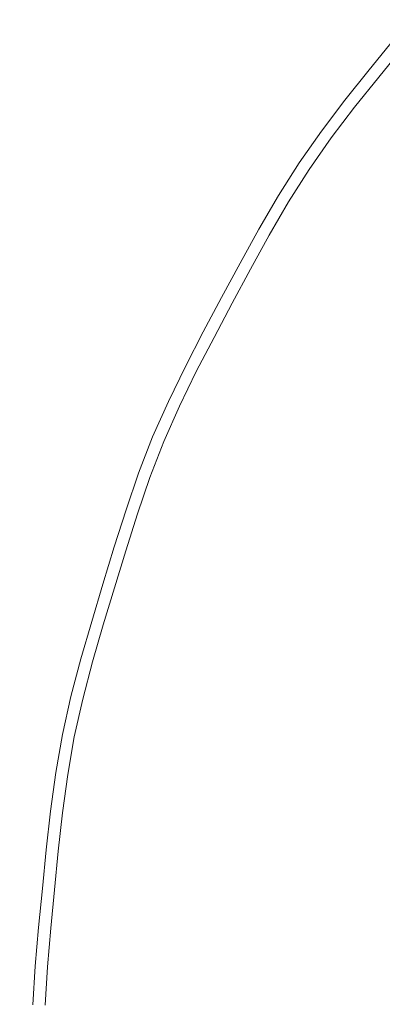
# Model space of a CAD drawing. Extents: x -243 to 243, y -496 to 0.
# Drawn here: x -31 to -24, y -255 to -236 of the extents above; entities that cross this region are included whole.
import ezdxf

# ---------------------------------------------------------------- set-up
doc = ezdxf.new("R2010")
doc.units = 0
doc.header["$MEASUREMENT"] = 0
doc.layers.add('CERAMIKA', color=254, linetype='Continuous')
doc.layers.add('CHROM', color=251, linetype='Continuous')

msp = doc.modelspace()

# ---------------------------------------------------------------- linework, layer by layer
at = {"layer": 'CERAMIKA', "lineweight": 0, "invisible_edges": 15}
for points in [[(0, -242.059, 0), (-46.855, -221.337), (-45.572, -194.572), (-19.282, -194.049)], [(0, -242.059, 0), (-46.834, -261.755), (-64.792, -241.023), (-46.855, -221.337)], [(-18.578, -241.032, 7.549), (-18.21, -230.837, 7.549), (-29.756, -227.42, 7.549), (-31.159, -235.739, 7.549)], [(-18.578, -241.032, 7.549), (-31.159, -235.739, 7.549), (-36.208, -242.603, 7.549), (-25.731, -248.503, 7.549)], [(0, -248.732, 7.549), (-18.578, -241.032, 7.549), (-25.731, -248.503, 7.549), (-18.565, -256.187, 7.549)], [(0, -242.059, 0), (-19.261, -291.083), (-45.531, -289.595), (-46.834, -261.755)], [(-25.731, -248.503, 7.549), (-36.208, -242.603, 7.549), (-43.602, -248.309, 7.549), (-36.195, -254.191, 7.549)], [(-18.565, -256.187, 7.549), (-25.731, -248.503, 7.549), (-36.195, -254.191, 7.549), (-31.135, -261.237, 7.549)]]:
    msp.add_3dface(points, dxfattribs=at)
at = {"layer": 'CHROM', "lineweight": 0}
for points, invisible_edges in [([(-23.723, -236.656, 11.573), (-23.837, -236.563, 10.963), (-24.318, -237.15, 10.963), (-24.203, -237.24, 11.573)], 7), ([(-23.543, -236.804, 10.389), (-24.019, -237.384, 10.389), (-24.318, -237.15, 10.963), (-23.837, -236.563, 10.963)], 15), ([(-23.723, -236.656, 11.573), (-24.203, -237.24, 11.573), (-23.496, -237.791, 12.202), (-23.031, -237.224, 12.202)], 15), ([(-23.543, -236.804, 10.389), (-23.014, -237.238, 9.867), (-23.479, -237.804, 9.867), (-24.019, -237.384, 10.389)], 7), ([(-24.675, -237.829, 11.573), (-24.203, -237.24, 11.573), (-24.318, -237.15, 10.963), (-24.792, -237.742, 10.963)], 14), ([(-24.487, -237.968, 10.389), (-24.792, -237.742, 10.963), (-24.318, -237.15, 10.963), (-24.019, -237.384, 10.389)], 15), ([(-24.675, -237.829, 11.573), (-23.954, -238.363, 12.202), (-23.496, -237.791, 12.202), (-24.203, -237.24, 11.573)], 15), ([(-24.487, -237.968, 10.389), (-24.019, -237.384, 10.389), (-23.479, -237.804, 9.867), (-23.937, -238.376, 9.867)], 14), ([(-24.487, -237.968, 10.389), (-24.939, -238.563, 10.389), (-25.251, -238.344, 10.963), (-24.792, -237.742, 10.963)], 14), ([(-24.675, -237.829, 11.573), (-24.792, -237.742, 10.963), (-25.251, -238.344, 10.963), (-25.131, -238.429, 11.573)], 15), ([(-24.675, -237.829, 11.573), (-25.131, -238.429, 11.573), (-24.397, -238.945, 12.202), (-23.954, -238.363, 12.202)], 14), ([(-22.9, -239.145, 12.797), (-22.462, -238.598, 12.797), (-23.496, -237.791, 12.202), (-23.954, -238.363, 12.202)], 15), ([(-24.487, -237.968, 10.389), (-23.937, -238.376, 9.867), (-24.38, -238.958, 9.867), (-24.939, -238.563, 10.389)], 15), ([(-25.369, -239.174, 10.389), (-25.686, -238.962, 10.963), (-25.251, -238.344, 10.963), (-24.939, -238.563, 10.389)], 7), ([(-25.564, -239.044, 11.573), (-25.131, -238.429, 11.573), (-25.251, -238.344, 10.963), (-25.686, -238.962, 10.963)], 14), ([(-25.564, -239.044, 11.573), (-24.818, -239.542, 12.202), (-24.397, -238.945, 12.202), (-25.131, -238.429, 11.573)], 15), ([(-22.9, -239.145, 12.797), (-23.954, -238.363, 12.202), (-24.397, -238.945, 12.202), (-23.324, -239.701, 12.797)], 15), ([(-23.323, -238.832, 9.412), (-23.754, -239.398, 9.412), (-24.38, -238.958, 9.867), (-23.937, -238.376, 9.867)], 15), ([(-25.369, -239.174, 10.389), (-24.939, -238.563, 10.389), (-24.38, -238.958, 9.867), (-24.8, -239.554, 9.867)], 15), ([(-25.564, -239.044, 11.573), (-25.686, -238.962, 10.963), (-26.09, -239.601, 10.963), (-25.966, -239.679, 11.573)], 7), ([(-25.369, -239.174, 10.389), (-25.769, -239.804, 10.389), (-26.09, -239.601, 10.963), (-25.686, -238.962, 10.963)], 14), ([(-23.726, -240.272, 12.797), (-23.324, -239.701, 12.797), (-24.397, -238.945, 12.202), (-24.818, -239.542, 12.202)], 15), ([(-24.163, -239.979, 9.412), (-24.8, -239.554, 9.867), (-24.38, -238.958, 9.867), (-23.754, -239.398, 9.412)], 15), ([(-25.564, -239.044, 11.573), (-25.966, -239.679, 11.573), (-25.208, -240.159, 12.202), (-24.818, -239.542, 12.202)], 15), ([(-25.369, -239.174, 10.389), (-24.8, -239.554, 9.867), (-25.19, -240.171, 9.867), (-25.769, -239.804, 10.389)], 15), ([(-24.163, -239.979, 9.412), (-23.754, -239.398, 9.412), (-23.244, -239.757, 9.043), (-23.645, -240.326, 9.043)], 15), ([(-23.726, -240.272, 12.797), (-24.818, -239.542, 12.202), (-25.208, -240.159, 12.202), (-24.099, -240.862, 12.797)], 15), ([(-24.163, -239.979, 9.412), (-24.544, -240.58, 9.412), (-25.19, -240.171, 9.867), (-24.8, -239.554, 9.867)], 15), ([(-26.346, -240.33, 11.573), (-25.966, -239.679, 11.573), (-26.09, -239.601, 10.963), (-26.471, -240.255, 10.963)], 15), ([(-26.145, -240.45, 10.389), (-26.471, -240.255, 10.963), (-26.09, -239.601, 10.963), (-25.769, -239.804, 10.389)], 15), ([(-26.346, -240.33, 11.573), (-25.577, -240.791, 12.202), (-25.208, -240.159, 12.202), (-25.966, -239.679, 11.573)], 7), ([(-26.145, -240.45, 10.389), (-25.769, -239.804, 10.389), (-25.19, -240.171, 9.867), (-25.558, -240.802, 9.867)], 14), ([(-24.451, -241.466, 12.797), (-24.099, -240.862, 12.797), (-25.208, -240.159, 12.202), (-25.577, -240.791, 12.202)], 15), ([(-24.163, -239.979, 9.412), (-23.645, -240.326, 9.043), (-24.017, -240.914, 9.043), (-24.544, -240.58, 9.412)], 15), ([(-26.145, -240.45, 10.389), (-26.506, -241.107, 10.389), (-26.837, -240.919, 10.963), (-26.471, -240.255, 10.963)], 14), ([(-26.346, -240.33, 11.573), (-26.471, -240.255, 10.963), (-26.837, -240.919, 10.963), (-26.71, -240.992, 11.573)], 15), ([(-26.346, -240.33, 11.573), (-26.71, -240.992, 11.573), (-25.93, -241.433, 12.202), (-25.577, -240.791, 12.202)], 14), ([(-24.902, -241.196, 9.412), (-25.558, -240.802, 9.867), (-25.19, -240.171, 9.867), (-24.544, -240.58, 9.412)], 15), ([(-23.726, -240.272, 12.797), (-24.099, -240.862, 12.797), (-22.921, -241.608, 13.306), (-22.566, -241.047, 13.306)], 15), ([(-22.74, -240.931, 8.736), (-23.098, -241.496, 8.736), (-24.017, -240.914, 9.043), (-23.645, -240.326, 9.043)], 15), ([(-26.145, -240.45, 10.389), (-25.558, -240.802, 9.867), (-25.911, -241.444, 9.867), (-26.506, -241.107, 10.389)], 15), ([(-24.902, -241.196, 9.412), (-24.544, -240.58, 9.412), (-24.017, -240.914, 9.043), (-24.368, -241.516, 9.043)], 15), ([(-26.86, -241.768, 10.389), (-27.195, -241.589, 10.963), (-26.837, -240.919, 10.963), (-26.506, -241.107, 10.389)], 7), ([(-27.066, -241.658, 11.573), (-26.71, -240.992, 11.573), (-26.837, -240.919, 10.963), (-27.195, -241.589, 10.963)], 14), ([(-24.451, -241.466, 12.797), (-25.577, -240.791, 12.202), (-25.93, -241.433, 12.202), (-24.789, -242.08, 12.797)], 15), ([(-24.902, -241.196, 9.412), (-25.246, -241.821, 9.412), (-25.911, -241.444, 9.867), (-25.558, -240.802, 9.867)], 15), ([(-24.451, -241.466, 12.797), (-23.256, -242.182, 13.306), (-22.921, -241.608, 13.306), (-24.099, -240.862, 12.797)], 15), ([(-23.435, -242.075, 8.736), (-24.368, -241.516, 9.043), (-24.017, -240.914, 9.043), (-23.098, -241.496, 8.736)], 15), ([(-27.066, -241.658, 11.573), (-26.276, -242.08, 12.202), (-25.93, -241.433, 12.202), (-26.71, -240.992, 11.573)], 15), ([(-26.86, -241.768, 10.389), (-26.506, -241.107, 10.389), (-25.911, -241.444, 9.867), (-26.257, -242.09, 9.867)], 15), ([(-24.902, -241.196, 9.412), (-24.368, -241.516, 9.043), (-24.705, -242.127, 9.043), (-25.246, -241.821, 9.412)], 15), ([(-25.12, -242.698, 12.797), (-24.789, -242.08, 12.797), (-25.93, -241.433, 12.202), (-26.276, -242.08, 12.202)], 15), ([(-25.583, -242.451, 9.412), (-26.257, -242.09, 9.867), (-25.911, -241.444, 9.867), (-25.246, -241.821, 9.412)], 15), ([(-24.451, -241.466, 12.797), (-24.789, -242.08, 12.797), (-23.577, -242.766, 13.306), (-23.256, -242.182, 13.306)], 15), ([(-26.86, -241.768, 10.389), (-27.213, -242.429, 10.389), (-27.553, -242.258, 10.963), (-27.195, -241.589, 10.963)], 14), ([(-27.066, -241.658, 11.573), (-27.195, -241.589, 10.963), (-27.553, -242.258, 10.963), (-27.422, -242.324, 11.573)], 7), ([(-27.066, -241.658, 11.573), (-27.422, -242.324, 11.573), (-26.622, -242.727, 12.202), (-26.276, -242.08, 12.202)], 15), ([(-23.435, -242.075, 8.736), (-23.759, -242.663, 8.736), (-24.705, -242.127, 9.043), (-24.368, -241.516, 9.043)], 15), ([(-26.86, -241.768, 10.389), (-26.257, -242.09, 9.867), (-26.603, -242.737, 9.867), (-27.213, -242.429, 10.389)], 15), ([(-25.583, -242.451, 9.412), (-25.246, -241.821, 9.412), (-24.705, -242.127, 9.043), (-25.034, -242.744, 9.043)], 15), ([(-27.77, -242.994, 11.573), (-27.422, -242.324, 11.573), (-27.553, -242.258, 10.963), (-27.902, -242.932, 10.963)], 14), ([(-27.558, -243.094, 10.389), (-27.902, -242.932, 10.963), (-27.553, -242.258, 10.963), (-27.213, -242.429, 10.389)], 15), ([(-25.12, -242.698, 12.797), (-26.276, -242.08, 12.202), (-26.622, -242.727, 12.202), (-25.45, -243.317, 12.797)], 15), ([(-25.583, -242.451, 9.412), (-25.92, -243.081, 9.412), (-26.603, -242.737, 9.867), (-26.257, -242.09, 9.867)], 15), ([(-25.12, -242.698, 12.797), (-23.892, -243.354, 13.306), (-23.577, -242.766, 13.306), (-24.789, -242.08, 12.797)], 15), ([(-24.076, -243.256, 8.736), (-25.034, -242.744, 9.043), (-24.705, -242.127, 9.043), (-23.759, -242.663, 8.736)], 15), ([(-27.77, -242.994, 11.573), (-26.959, -243.378, 12.202), (-26.622, -242.727, 12.202), (-27.422, -242.324, 11.573)], 15), ([(-27.558, -243.094, 10.389), (-27.213, -242.429, 10.389), (-26.603, -242.737, 9.867), (-26.94, -243.387, 9.867)], 14), ([(-25.583, -242.451, 9.412), (-25.034, -242.744, 9.043), (-25.364, -243.36, 9.043), (-25.92, -243.081, 9.412)], 15), ([(-25.773, -243.939, 12.797), (-25.45, -243.317, 12.797), (-26.622, -242.727, 12.202), (-26.959, -243.378, 12.202)], 15), ([(-26.248, -243.714, 9.412), (-26.94, -243.387, 9.867), (-26.603, -242.737, 9.867), (-25.92, -243.081, 9.412)], 15), ([(-25.12, -242.698, 12.797), (-25.45, -243.317, 12.797), (-24.206, -243.943, 13.306), (-23.892, -243.354, 13.306)], 15), ([(-24.076, -243.256, 8.736), (-24.393, -243.849, 8.736), (-25.364, -243.36, 9.043), (-25.034, -242.744, 9.043)], 15), ([(-24.076, -243.256, 8.736), (-23.759, -242.663, 8.736), (-21.88, -243.728, 8.473), (-22.171, -244.274, 8.473)], 15), ([(-27.558, -243.094, 10.389), (-27.886, -243.766, 10.389), (-28.234, -243.612, 10.963), (-27.902, -242.932, 10.963)], 14), ([(-27.77, -242.994, 11.573), (-27.902, -242.932, 10.963), (-28.234, -243.612, 10.963), (-28.1, -243.671, 11.573)], 7), ([(-27.77, -242.994, 11.573), (-28.1, -243.671, 11.573), (-27.28, -244.035, 12.202), (-26.959, -243.378, 12.202)], 15), ([(-27.558, -243.094, 10.389), (-26.94, -243.387, 9.867), (-27.26, -244.044, 9.867), (-27.886, -243.766, 10.389)], 15), ([(-26.248, -243.714, 9.412), (-25.92, -243.081, 9.412), (-25.364, -243.36, 9.043), (-25.685, -243.98, 9.043)], 15), ([(-25.773, -243.939, 12.797), (-26.959, -243.378, 12.202), (-27.28, -244.035, 12.202), (-26.08, -244.567, 12.797)], 15), ([(-26.248, -243.714, 9.412), (-26.561, -244.354, 9.412), (-27.26, -244.044, 9.867), (-26.94, -243.387, 9.867)], 15), ([(-25.773, -243.939, 12.797), (-24.513, -244.534, 13.306), (-24.206, -243.943, 13.306), (-25.45, -243.317, 12.797)], 15), ([(-24.702, -244.445, 8.736), (-25.685, -243.98, 9.043), (-25.364, -243.36, 9.043), (-24.393, -243.849, 8.736)], 15), ([(-24.076, -243.256, 8.736), (-22.171, -244.274, 8.473), (-22.463, -244.82, 8.473), (-24.393, -243.849, 8.736)], 15), ([(-22.56, -244.067, 13.797), (-23.892, -243.354, 13.306), (-24.206, -243.943, 13.306), (-22.857, -244.622, 13.797)], 15), ([(-28.189, -244.449, 10.389), (-28.541, -244.303, 10.963), (-28.234, -243.612, 10.963), (-27.886, -243.766, 10.389)], 15), ([(-28.405, -244.359, 11.573), (-28.1, -243.671, 11.573), (-28.234, -243.612, 10.963), (-28.541, -244.303, 10.963)], 14), ([(-28.405, -244.359, 11.573), (-27.576, -244.703, 12.202), (-27.28, -244.035, 12.202), (-28.1, -243.671, 11.573)], 15), ([(-28.189, -244.449, 10.389), (-27.886, -243.766, 10.389), (-27.26, -244.044, 9.867), (-27.556, -244.711, 9.867)], 14), ([(-26.248, -243.714, 9.412), (-25.685, -243.98, 9.043), (-25.991, -244.606, 9.043), (-26.561, -244.354, 9.412)], 15), ([(-25.773, -243.939, 12.797), (-26.08, -244.567, 12.797), (-24.805, -245.132, 13.306), (-24.513, -244.534, 13.306)], 15), ([(-24.702, -244.445, 8.736), (-24.996, -245.047, 8.736), (-25.991, -244.606, 9.043), (-25.685, -243.98, 9.043)], 15), ([(-24.702, -244.445, 8.736), (-24.393, -243.849, 8.736), (-22.463, -244.82, 8.473), (-22.748, -245.369, 8.473)], 15), ([(-23.146, -245.18, 13.797), (-22.857, -244.622, 13.797), (-24.206, -243.943, 13.306), (-24.513, -244.534, 13.306)], 15), ([(-26.363, -245.205, 12.797), (-26.08, -244.567, 12.797), (-27.28, -244.035, 12.202), (-27.576, -244.703, 12.202)], 15), ([(-26.849, -245.004, 9.412), (-27.556, -244.711, 9.867), (-27.26, -244.044, 9.867), (-26.561, -244.354, 9.412)], 15), ([(-28.405, -244.359, 11.573), (-28.541, -244.303, 10.963), (-28.813, -245.008, 10.963), (-28.676, -245.061, 11.573)], 15), ([(-28.189, -244.449, 10.389), (-28.457, -245.145, 10.389), (-28.813, -245.008, 10.963), (-28.541, -244.303, 10.963)], 15), ([(-28.405, -244.359, 11.573), (-28.676, -245.061, 11.573), (-27.839, -245.384, 12.202), (-27.576, -244.703, 12.202)], 14), ([(-26.849, -245.004, 9.412), (-26.561, -244.354, 9.412), (-25.991, -244.606, 9.043), (-26.273, -245.242, 9.043)], 15), ([(-28.189, -244.449, 10.389), (-27.556, -244.711, 9.867), (-27.819, -245.392, 9.867), (-28.457, -245.145, 10.389)], 7), ([(-24.702, -244.445, 8.736), (-22.748, -245.369, 8.473), (-23.019, -245.923, 8.473), (-24.996, -245.047, 8.736)], 15), ([(-23.146, -245.18, 13.797), (-24.513, -244.534, 13.306), (-24.805, -245.132, 13.306), (-23.422, -245.745, 13.797)], 15), ([(-26.363, -245.205, 12.797), (-27.576, -244.703, 12.202), (-27.839, -245.384, 12.202), (-26.614, -245.857, 12.797)], 15), ([(-26.849, -245.004, 9.412), (-27.105, -245.667, 9.412), (-27.819, -245.392, 9.867), (-27.556, -244.711, 9.867)], 15), ([(-26.363, -245.205, 12.797), (-25.074, -245.739, 13.306), (-24.805, -245.132, 13.306), (-26.08, -244.567, 12.797)], 15), ([(-25.267, -245.659, 8.736), (-26.273, -245.242, 9.043), (-25.991, -244.606, 9.043), (-24.996, -245.047, 8.736)], 15), ([(-28.701, -245.852, 10.389), (-29.059, -245.724, 10.963), (-28.813, -245.008, 10.963), (-28.457, -245.145, 10.389)], 7), ([(-28.921, -245.773, 11.573), (-28.676, -245.061, 11.573), (-28.813, -245.008, 10.963), (-29.059, -245.724, 10.963)], 15), ([(-28.921, -245.773, 11.573), (-28.077, -246.076, 12.202), (-27.839, -245.384, 12.202), (-28.676, -245.061, 11.573)], 7), ([(-26.849, -245.004, 9.412), (-26.273, -245.242, 9.043), (-26.524, -245.891, 9.043), (-27.105, -245.667, 9.412)], 15), ([(-25.267, -245.659, 8.736), (-24.996, -245.047, 8.736), (-23.019, -245.923, 8.473), (-23.269, -246.487, 8.473)], 15), ([(-28.701, -245.852, 10.389), (-28.457, -245.145, 10.389), (-27.819, -245.392, 9.867), (-28.056, -246.083, 9.867)], 15), ([(-26.363, -245.205, 12.797), (-26.614, -245.857, 12.797), (-25.313, -246.358, 13.306), (-25.074, -245.739, 13.306)], 15), ([(-25.267, -245.659, 8.736), (-25.508, -246.283, 8.736), (-26.524, -245.891, 9.043), (-26.273, -245.242, 9.043)], 15), ([(-23.676, -246.318, 13.797), (-23.422, -245.745, 13.797), (-24.805, -245.132, 13.306), (-25.074, -245.739, 13.306)], 15), ([(-26.841, -246.518, 12.797), (-26.614, -245.857, 12.797), (-27.839, -245.384, 12.202), (-28.077, -246.076, 12.202)], 15), ([(-27.336, -246.341, 9.412), (-28.056, -246.083, 9.867), (-27.819, -245.392, 9.867), (-27.105, -245.667, 9.412)], 15), ([(-27.336, -246.341, 9.412), (-27.105, -245.667, 9.412), (-26.524, -245.891, 9.043), (-26.75, -246.55, 9.043)], 15), ([(-25.267, -245.659, 8.736), (-23.269, -246.487, 8.473), (-23.49, -247.062, 8.473), (-25.508, -246.283, 8.736)], 15), ([(-28.921, -245.773, 11.573), (-29.059, -245.724, 10.963), (-29.288, -246.447, 10.963), (-29.149, -246.493, 11.573)], 7), ([(-28.701, -245.852, 10.389), (-28.927, -246.566, 10.389), (-29.288, -246.447, 10.963), (-29.059, -245.724, 10.963)], 15), ([(-28.921, -245.773, 11.573), (-29.149, -246.493, 11.573), (-28.298, -246.774, 12.202), (-28.077, -246.076, 12.202)], 15), ([(-28.701, -245.852, 10.389), (-28.056, -246.083, 9.867), (-28.278, -246.781, 9.867), (-28.927, -246.566, 10.389)], 7), ([(-26.841, -246.518, 12.797), (-25.529, -246.987, 13.306), (-25.313, -246.358, 13.306), (-26.614, -245.857, 12.797)], 15), ([(-23.676, -246.318, 13.797), (-25.074, -245.739, 13.306), (-25.313, -246.358, 13.306), (-23.902, -246.903, 13.797)], 15), ([(-26.841, -246.518, 12.797), (-28.077, -246.076, 12.202), (-28.298, -246.774, 12.202), (-27.053, -247.186, 12.797)], 15), ([(-25.726, -246.917, 8.736), (-26.75, -246.55, 9.043), (-26.524, -245.891, 9.043), (-25.508, -246.283, 8.736)], 15), ([(-27.336, -246.341, 9.412), (-27.552, -247.021, 9.412), (-28.278, -246.781, 9.867), (-28.056, -246.083, 9.867)], 15), ([(-29.368, -247.216, 11.573), (-29.149, -246.493, 11.573), (-29.288, -246.447, 10.963), (-29.508, -247.174, 10.963)], 14), ([(-29.145, -247.284, 10.389), (-29.508, -247.174, 10.963), (-29.288, -246.447, 10.963), (-28.927, -246.566, 10.389)], 7), ([(-27.336, -246.341, 9.412), (-26.75, -246.55, 9.043), (-26.961, -247.216, 9.043), (-27.552, -247.021, 9.412)], 15), ([(-25.726, -246.917, 8.736), (-25.508, -246.283, 8.736), (-23.49, -247.062, 8.473), (-23.691, -247.645, 8.473)], 15), ([(-24.106, -247.497, 13.797), (-23.902, -246.903, 13.797), (-25.313, -246.358, 13.306), (-25.529, -246.987, 13.306)], 15), ([(-29.368, -247.216, 11.573), (-28.511, -247.476, 12.202), (-28.298, -246.774, 12.202), (-29.149, -246.493, 11.573)], 15), ([(-29.145, -247.284, 10.389), (-28.927, -246.566, 10.389), (-28.278, -246.781, 9.867), (-28.49, -247.482, 9.867)], 15), ([(-26.841, -246.518, 12.797), (-27.053, -247.186, 12.797), (-25.73, -247.623, 13.306), (-25.529, -246.987, 13.306)], 15), ([(-25.726, -246.917, 8.736), (-25.929, -247.557, 8.736), (-26.961, -247.216, 9.043), (-26.75, -246.55, 9.043)], 15), ([(-27.256, -247.857, 12.797), (-27.053, -247.186, 12.797), (-28.298, -246.774, 12.202), (-28.511, -247.476, 12.202)], 15), ([(-27.759, -247.704, 9.412), (-28.49, -247.482, 9.867), (-28.278, -246.781, 9.867), (-27.552, -247.021, 9.412)], 15), ([(-27.759, -247.704, 9.412), (-27.552, -247.021, 9.412), (-26.961, -247.216, 9.043), (-27.164, -247.885, 9.043)], 15), ([(-25.726, -246.917, 8.736), (-23.691, -247.645, 8.473), (-23.878, -248.235, 8.473), (-25.929, -247.557, 8.736)], 15), ([(-24.106, -247.497, 13.797), (-25.529, -246.987, 13.306), (-25.73, -247.623, 13.306), (-24.296, -248.097, 13.797)], 15), ([(-24.106, -247.497, 13.797), (-22.536, -248.059, 14.339), (-22.345, -247.503, 14.339), (-23.902, -246.903, 13.797)], 15), ([(-29.368, -247.216, 11.573), (-29.508, -247.174, 10.963), (-29.729, -247.9, 10.963), (-29.587, -247.939, 11.573)], 7), ([(-29.145, -247.284, 10.389), (-29.362, -248.002, 10.389), (-29.729, -247.9, 10.963), (-29.508, -247.174, 10.963)], 15), ([(-29.368, -247.216, 11.573), (-29.587, -247.939, 11.573), (-28.724, -248.178, 12.202), (-28.511, -247.476, 12.202)], 15), ([(-27.256, -247.857, 12.797), (-25.924, -248.261, 13.306), (-25.73, -247.623, 13.306), (-27.053, -247.186, 12.797)], 15), ([(-26.124, -248.2, 8.736), (-27.164, -247.885, 9.043), (-26.961, -247.216, 9.043), (-25.929, -247.557, 8.736)], 15), ([(-29.145, -247.284, 10.389), (-28.49, -247.482, 9.867), (-28.703, -248.184, 9.867), (-29.362, -248.002, 10.389)], 7), ([(-27.256, -247.857, 12.797), (-28.511, -247.476, 12.202), (-28.724, -248.178, 12.202), (-27.46, -248.528, 12.797)], 15), ([(-27.759, -247.704, 9.412), (-27.966, -248.388, 9.412), (-28.703, -248.184, 9.867), (-28.49, -247.482, 9.867)], 15), ([(-26.124, -248.2, 8.736), (-25.929, -247.557, 8.736), (-23.878, -248.235, 8.473), (-24.057, -248.827, 8.473)], 15), ([(-24.106, -247.497, 13.797), (-24.296, -248.097, 13.797), (-22.714, -248.619, 14.339), (-22.536, -248.059, 14.339)], 15), ([(-27.759, -247.704, 9.412), (-27.164, -247.885, 9.043), (-27.367, -248.554, 9.043), (-27.966, -248.388, 9.412)], 15), ([(-24.479, -248.699, 13.797), (-24.296, -248.097, 13.797), (-25.73, -247.623, 13.306), (-25.924, -248.261, 13.306)], 15), ([(-29.798, -248.664, 11.573), (-29.587, -247.939, 11.573), (-29.729, -247.9, 10.963), (-29.94, -248.629, 10.963)], 14), ([(-29.571, -248.721, 10.389), (-29.94, -248.629, 10.963), (-29.729, -247.9, 10.963), (-29.362, -248.002, 10.389)], 15), ([(-29.798, -248.664, 11.573), (-28.928, -248.882, 12.202), (-28.724, -248.178, 12.202), (-29.587, -247.939, 11.573)], 15), ([(-27.256, -247.857, 12.797), (-27.46, -248.528, 12.797), (-26.118, -248.899, 13.306), (-25.924, -248.261, 13.306)], 15), ([(-26.124, -248.2, 8.736), (-26.319, -248.844, 8.736), (-27.367, -248.554, 9.043), (-27.164, -247.885, 9.043)], 15), ([(-29.571, -248.721, 10.389), (-29.362, -248.002, 10.389), (-28.703, -248.184, 9.867), (-28.907, -248.887, 9.867)], 14), ([(-27.655, -249.201, 12.797), (-27.46, -248.528, 12.797), (-28.724, -248.178, 12.202), (-28.928, -248.882, 12.202)], 15), ([(-24.479, -248.699, 13.797), (-22.885, -249.183, 14.339), (-22.714, -248.619, 14.339), (-24.296, -248.097, 13.797)], 15), ([(-28.165, -249.073, 9.412), (-28.907, -248.887, 9.867), (-28.703, -248.184, 9.867), (-27.966, -248.388, 9.412)], 15), ([(-26.124, -248.2, 8.736), (-24.057, -248.827, 8.473), (-24.237, -249.42, 8.473), (-26.319, -248.844, 8.736)], 15), ([(-24.479, -248.699, 13.797), (-25.924, -248.261, 13.306), (-26.118, -248.899, 13.306), (-24.661, -249.302, 13.797)], 15), ([(-24.057, -248.827, 8.473), (-23.878, -248.235, 8.473), (-19.885, -250.093, 8.29), (-24.057, -248.827, 8.473)], 15), ([(-28.165, -249.073, 9.412), (-27.966, -248.388, 9.412), (-27.367, -248.554, 9.043), (-27.561, -249.224, 9.043)], 15), ([(-27.655, -249.201, 12.797), (-26.303, -249.539, 13.306), (-26.118, -248.899, 13.306), (-27.46, -248.528, 12.797)], 15), ([(-26.506, -249.488, 8.736), (-27.561, -249.224, 9.043), (-27.367, -248.554, 9.043), (-26.319, -248.844, 8.736)], 15), ([(-29.798, -248.664, 11.573), (-29.94, -248.629, 10.963), (-30.133, -249.361, 10.963), (-29.99, -249.393, 11.573)], 7), ([(-29.571, -248.721, 10.389), (-29.762, -249.444, 10.389), (-30.133, -249.361, 10.963), (-29.94, -248.629, 10.963)], 15), ([(-29.798, -248.664, 11.573), (-29.99, -249.393, 11.573), (-29.114, -249.589, 12.202), (-28.928, -248.882, 12.202)], 15), ([(-29.571, -248.721, 10.389), (-28.907, -248.887, 9.867), (-29.094, -249.594, 9.867), (-29.762, -249.444, 10.389)], 7), ([(-24.479, -248.699, 13.797), (-24.661, -249.302, 13.797), (-23.056, -249.746, 14.339), (-22.885, -249.183, 14.339)], 15), ([(-27.655, -249.201, 12.797), (-28.928, -248.882, 12.202), (-29.114, -249.589, 12.202), (-27.833, -249.877, 12.797)], 15), ([(-28.165, -249.073, 9.412), (-28.347, -249.762, 9.412), (-29.094, -249.594, 9.867), (-28.907, -248.887, 9.867)], 15), ([(-26.506, -249.488, 8.736), (-26.319, -248.844, 8.736), (-24.237, -249.42, 8.473), (-24.409, -250.013, 8.473)], 15), ([(-24.837, -249.906, 13.797), (-24.661, -249.302, 13.797), (-26.118, -248.899, 13.306), (-26.303, -249.539, 13.306)], 15), ([(-19.885, -250.093, 8.29), (-24.237, -249.42, 8.473), (-24.057, -248.827, 8.473), (-19.885, -250.093, 8.29)], 15), ([(-28.165, -249.073, 9.412), (-27.561, -249.224, 9.043), (-27.739, -249.898, 9.043), (-28.347, -249.762, 9.412)], 15), ([(-27.655, -249.201, 12.797), (-27.833, -249.877, 12.797), (-26.473, -250.182, 13.306), (-26.303, -249.539, 13.306)], 15), ([(-26.506, -249.488, 8.736), (-26.677, -250.137, 8.736), (-27.739, -249.898, 9.043), (-27.561, -249.224, 9.043)], 15), ([(-24.837, -249.906, 13.797), (-23.22, -250.311, 14.339), (-23.056, -249.746, 14.339), (-24.661, -249.302, 13.797)], 15), ([(-29.925, -250.172, 10.389), (-30.299, -250.098, 10.963), (-30.133, -249.361, 10.963), (-29.762, -249.444, 10.389)], 15), ([(-30.155, -250.127, 11.573), (-29.99, -249.393, 11.573), (-30.133, -249.361, 10.963), (-30.299, -250.098, 10.963)], 14), ([(-30.155, -250.127, 11.573), (-29.275, -250.302, 12.202), (-29.114, -249.589, 12.202), (-29.99, -249.393, 11.573)], 15), ([(-29.925, -250.172, 10.389), (-29.762, -249.444, 10.389), (-29.094, -249.594, 9.867), (-29.254, -250.306, 9.867)], 14), ([(-26.506, -249.488, 8.736), (-24.409, -250.013, 8.473), (-24.567, -250.61, 8.473), (-26.677, -250.137, 8.736)], 15), ([(-24.409, -250.013, 8.473), (-24.237, -249.42, 8.473), (-20.176, -251.073, 8.29), (-24.409, -250.013, 8.473)], 15), ([(-20.176, -251.073, 8.29), (-24.237, -249.42, 8.473), (-20.485, -250.458, 8.29), (-20.176, -251.073, 8.29)], 15), ([(-20.485, -250.458, 8.29), (-24.237, -249.42, 8.473), (-19.885, -250.093, 8.29), (-20.485, -250.458, 8.29)], 15), ([(-27.986, -250.558, 12.797), (-27.833, -249.877, 12.797), (-29.114, -249.589, 12.202), (-29.275, -250.302, 12.202)], 15), ([(-28.503, -250.455, 9.412), (-29.254, -250.306, 9.867), (-29.094, -249.594, 9.867), (-28.347, -249.762, 9.412)], 15), ([(-24.837, -249.906, 13.797), (-26.303, -249.539, 13.306), (-26.473, -250.182, 13.306), (-24.997, -250.514, 13.797)], 15), ([(-28.503, -250.455, 9.412), (-28.347, -249.762, 9.412), (-27.739, -249.898, 9.043), (-27.891, -250.577, 9.043)], 15), ([(-27.986, -250.558, 12.797), (-26.618, -250.83, 13.306), (-26.473, -250.182, 13.306), (-27.833, -249.877, 12.797)], 15), ([(-26.823, -250.789, 8.736), (-27.891, -250.577, 9.043), (-27.739, -249.898, 9.043), (-26.677, -250.137, 8.736)], 15), ([(-24.837, -249.906, 13.797), (-24.997, -250.514, 13.797), (-23.369, -250.879, 14.339), (-23.22, -250.311, 14.339)], 15), ([(-20.176, -251.073, 8.29), (-24.567, -250.61, 8.473), (-24.409, -250.013, 8.473), (-20.176, -251.073, 8.29)], 15), ([(-29.925, -250.172, 10.389), (-30.053, -250.908, 10.389), (-30.428, -250.843, 10.963), (-30.299, -250.098, 10.963)], 14), ([(-30.155, -250.127, 11.573), (-30.299, -250.098, 10.963), (-30.428, -250.843, 10.963), (-30.283, -250.868, 11.573)], 7), ([(-30.155, -250.127, 11.573), (-30.283, -250.868, 11.573), (-29.399, -251.021, 12.202), (-29.275, -250.302, 12.202)], 15), ([(-29.925, -250.172, 10.389), (-29.254, -250.306, 9.867), (-29.378, -251.025, 9.867), (-30.053, -250.908, 10.389)], 15), ([(-26.823, -250.789, 8.736), (-26.677, -250.137, 8.736), (-24.567, -250.61, 8.473), (-24.702, -251.211, 8.473)], 15), ([(-25.134, -251.125, 13.797), (-24.997, -250.514, 13.797), (-26.473, -250.182, 13.306), (-26.618, -250.83, 13.306)], 15), ([(-27.986, -250.558, 12.797), (-29.275, -250.302, 12.202), (-29.399, -251.021, 12.202), (-28.106, -251.246, 12.797)], 15), ([(-28.503, -250.455, 9.412), (-28.624, -251.156, 9.412), (-29.378, -251.025, 9.867), (-29.254, -250.306, 9.867)], 15), ([(-28.503, -250.455, 9.412), (-27.891, -250.577, 9.043), (-28.01, -251.263, 9.043), (-28.624, -251.156, 9.412)], 15), ([(-27.986, -250.558, 12.797), (-28.106, -251.246, 12.797), (-26.732, -251.484, 13.306), (-26.618, -250.83, 13.306)], 15), ([(-26.823, -250.789, 8.736), (-26.938, -251.449, 8.736), (-28.01, -251.263, 9.043), (-27.891, -250.577, 9.043)], 15), ([(-25.134, -251.125, 13.797), (-23.498, -251.451, 14.339), (-23.369, -250.879, 14.339), (-24.997, -250.514, 13.797)], 15), ([(-24.702, -251.211, 8.473), (-24.567, -250.61, 8.473), (-20.418, -252.064, 8.29), (-24.702, -251.211, 8.473)], 15), ([(-20.763, -251.464, 8.29), (-24.567, -250.61, 8.473), (-20.176, -251.073, 8.29), (-20.763, -251.464, 8.29)], 15), ([(-20.418, -252.064, 8.29), (-24.567, -250.61, 8.473), (-20.763, -251.464, 8.29), (-20.418, -252.064, 8.29)], 15), ([(-30.153, -251.649, 10.389), (-30.529, -251.593, 10.963), (-30.428, -250.843, 10.963), (-30.053, -250.908, 10.389)], 7), ([(-30.385, -251.615, 11.573), (-30.283, -250.868, 11.573), (-30.428, -250.843, 10.963), (-30.529, -251.593, 10.963)], 14), ([(-26.823, -250.789, 8.736), (-24.702, -251.211, 8.473), (-24.807, -251.819, 8.473), (-26.938, -251.449, 8.736)], 15), ([(-25.134, -251.125, 13.797), (-26.618, -250.83, 13.306), (-26.732, -251.484, 13.306), (-25.242, -251.743, 13.797)], 15), ([(-30.385, -251.615, 11.573), (-29.498, -251.746, 12.202), (-29.399, -251.021, 12.202), (-30.283, -250.868, 11.573)], 15), ([(-30.153, -251.649, 10.389), (-30.053, -250.908, 10.389), (-29.378, -251.025, 9.867), (-29.476, -251.749, 9.867)], 15), ([(-28.2, -251.939, 12.797), (-28.106, -251.246, 12.797), (-29.399, -251.021, 12.202), (-29.498, -251.746, 12.202)], 15), ([(-28.72, -251.862, 9.412), (-29.476, -251.749, 9.867), (-29.378, -251.025, 9.867), (-28.624, -251.156, 9.412)], 15), ([(-28.72, -251.862, 9.412), (-28.624, -251.156, 9.412), (-28.01, -251.263, 9.043), (-28.104, -251.953, 9.043)], 15), ([(-25.134, -251.125, 13.797), (-25.242, -251.743, 13.797), (-23.598, -252.028, 14.339), (-23.498, -251.451, 14.339)], 15), ([(-20.418, -252.064, 8.29), (-24.807, -251.819, 8.473), (-24.702, -251.211, 8.473), (-20.418, -252.064, 8.29)], 15), ([(-28.2, -251.939, 12.797), (-26.821, -252.143, 13.306), (-26.732, -251.484, 13.306), (-28.106, -251.246, 12.797)], 15), ([(-27.028, -252.113, 8.736), (-28.104, -251.953, 9.043), (-28.01, -251.263, 9.043), (-26.938, -251.449, 8.736)], 15), ([(-30.385, -251.615, 11.573), (-30.529, -251.593, 10.963), (-30.613, -252.347, 10.963), (-30.468, -252.365, 11.573)], 7), ([(-30.153, -251.649, 10.389), (-30.236, -252.393, 10.389), (-30.613, -252.347, 10.963), (-30.529, -251.593, 10.963)], 14), ([(-30.385, -251.615, 11.573), (-30.468, -252.365, 11.573), (-29.578, -252.474, 12.202), (-29.498, -251.746, 12.202)], 15), ([(-27.028, -252.113, 8.736), (-26.938, -251.449, 8.736), (-24.807, -251.819, 8.473), (-24.89, -252.43, 8.473)], 15), ([(-25.326, -252.365, 13.797), (-25.242, -251.743, 13.797), (-26.732, -251.484, 13.306), (-26.821, -252.143, 13.306)], 15), ([(-30.153, -251.649, 10.389), (-29.476, -251.749, 9.867), (-29.557, -252.477, 9.867), (-30.236, -252.393, 10.389)], 15), ([(-28.2, -251.939, 12.797), (-29.498, -251.746, 12.202), (-29.578, -252.474, 12.202), (-28.277, -252.635, 12.797)], 15), ([(-28.72, -251.862, 9.412), (-28.798, -252.571, 9.412), (-29.557, -252.477, 9.867), (-29.476, -251.749, 9.867)], 15), ([(-25.326, -252.365, 13.797), (-23.677, -252.61, 14.339), (-23.598, -252.028, 14.339), (-25.242, -251.743, 13.797)], 15), ([(-28.72, -251.862, 9.412), (-28.104, -251.953, 9.043), (-28.181, -252.647, 9.043), (-28.798, -252.571, 9.412)], 15), ([(-28.2, -251.939, 12.797), (-28.277, -252.635, 12.797), (-26.895, -252.806, 13.306), (-26.821, -252.143, 13.306)], 15), ([(-27.028, -252.113, 8.736), (-27.102, -252.78, 8.736), (-28.181, -252.647, 9.043), (-28.104, -251.953, 9.043)], 15), ([(-24.89, -252.43, 8.473), (-24.807, -251.819, 8.473), (-20.574, -253.071, 8.29), (-24.89, -252.43, 8.473)], 15), ([(-20.574, -253.071, 8.29), (-24.807, -251.819, 8.473), (-20.967, -252.485, 8.29), (-20.574, -253.071, 8.29)], 15), ([(-20.967, -252.485, 8.29), (-24.807, -251.819, 8.473), (-20.418, -252.064, 8.29), (-20.967, -252.485, 8.29)], 15), ([(-27.028, -252.113, 8.736), (-24.89, -252.43, 8.473), (-24.958, -253.045, 8.473), (-27.102, -252.78, 8.736)], 15), ([(-25.326, -252.365, 13.797), (-26.821, -252.143, 13.306), (-26.895, -252.806, 13.306), (-25.395, -252.991, 13.797)], 15), ([(-30.309, -253.14, 10.389), (-30.688, -253.103, 10.963), (-30.613, -252.347, 10.963), (-30.236, -252.393, 10.389)], 7), ([(-30.542, -253.117, 11.573), (-30.468, -252.365, 11.573), (-30.613, -252.347, 10.963), (-30.688, -253.103, 10.963)], 14), ([(-30.542, -253.117, 11.573), (-29.65, -253.205, 12.202), (-29.578, -252.474, 12.202), (-30.468, -252.365, 11.573)], 15), ([(-25.326, -252.365, 13.797), (-25.395, -252.991, 13.797), (-23.742, -253.195, 14.339), (-23.677, -252.61, 14.339)], 15), ([(-30.309, -253.14, 10.389), (-30.236, -252.393, 10.389), (-29.557, -252.477, 9.867), (-29.629, -253.207, 9.867)], 15), ([(-28.346, -253.333, 12.797), (-28.277, -252.635, 12.797), (-29.578, -252.474, 12.202), (-29.65, -253.205, 12.202)], 15), ([(-28.868, -253.282, 9.412), (-29.629, -253.207, 9.867), (-29.557, -252.477, 9.867), (-28.798, -252.571, 9.412)], 15), ([(-28.868, -253.282, 9.412), (-28.798, -252.571, 9.412), (-28.181, -252.647, 9.043), (-28.25, -253.343, 9.043)], 15), ([(-20.574, -253.071, 8.29), (-24.958, -253.045, 8.473), (-24.89, -252.43, 8.473), (-20.574, -253.071, 8.29)], 15), ([(-28.346, -253.333, 12.797), (-26.96, -253.47, 13.306), (-26.895, -252.806, 13.306), (-28.277, -252.635, 12.797)], 15), ([(-27.168, -253.449, 8.736), (-28.25, -253.343, 9.043), (-28.181, -252.647, 9.043), (-27.102, -252.78, 8.736)], 15), ([(-27.168, -253.449, 8.736), (-27.102, -252.78, 8.736), (-24.958, -253.045, 8.473), (-25.019, -253.661, 8.473)], 15), ([(-25.457, -253.618, 13.797), (-25.395, -252.991, 13.797), (-26.895, -252.806, 13.306), (-26.96, -253.47, 13.306)], 15), ([(-30.542, -253.117, 11.573), (-30.688, -253.103, 10.963), (-30.762, -253.858, 10.963), (-30.616, -253.869, 11.573)], 7), ([(-30.309, -253.14, 10.389), (-30.383, -253.886, 10.389), (-30.762, -253.858, 10.963), (-30.688, -253.103, 10.963)], 15), ([(-30.542, -253.117, 11.573), (-30.616, -253.869, 11.573), (-29.722, -253.935, 12.202), (-29.65, -253.205, 12.202)], 15), ([(-30.309, -253.14, 10.389), (-29.629, -253.207, 9.867), (-29.701, -253.936, 9.867), (-30.383, -253.886, 10.389)], 7), ([(-25.457, -253.618, 13.797), (-23.799, -253.781, 14.339), (-23.742, -253.195, 14.339), (-25.395, -252.991, 13.797)], 15), ([(-25.019, -253.661, 8.473), (-24.958, -253.045, 8.473), (-20.68, -254.088, 8.29), (-25.019, -253.661, 8.473)], 15), ([(-21.094, -253.522, 8.29), (-24.958, -253.045, 8.473), (-20.574, -253.071, 8.29), (-21.094, -253.522, 8.29)], 15), ([(-20.68, -254.088, 8.29), (-24.958, -253.045, 8.473), (-21.094, -253.522, 8.29), (-20.68, -254.088, 8.29)], 15), ([(-28.346, -253.333, 12.797), (-29.65, -253.205, 12.202), (-29.722, -253.935, 12.202), (-28.414, -254.031, 12.797)], 15), ([(-28.868, -253.282, 9.412), (-28.939, -253.992, 9.412), (-29.701, -253.936, 9.867), (-29.629, -253.207, 9.867)], 15), ([(-28.868, -253.282, 9.412), (-28.25, -253.343, 9.043), (-28.318, -254.038, 9.043), (-28.939, -253.992, 9.412)], 15), ([(-28.346, -253.333, 12.797), (-28.414, -254.031, 12.797), (-27.026, -254.133, 13.306), (-26.96, -253.47, 13.306)], 15), ([(-27.168, -253.449, 8.736), (-27.234, -254.118, 8.736), (-28.318, -254.038, 9.043), (-28.25, -253.343, 9.043)], 15), ([(-27.168, -253.449, 8.736), (-25.019, -253.661, 8.473), (-25.079, -254.277, 8.473), (-27.234, -254.118, 8.736)], 15), ([(-25.457, -253.618, 13.797), (-26.96, -253.47, 13.306), (-27.026, -254.133, 13.306), (-25.519, -254.244, 13.797)], 15), ([(-25.457, -253.618, 13.797), (-25.519, -254.244, 13.797), (-23.857, -254.367, 14.339), (-23.799, -253.781, 14.339)], 15), ([(-20.68, -254.088, 8.29), (-25.079, -254.277, 8.473), (-25.019, -253.661, 8.473), (-20.68, -254.088, 8.29)], 15), ([(-30.681, -254.621, 11.573), (-30.616, -253.869, 11.573), (-30.762, -253.858, 10.963), (-30.827, -254.614, 10.963)], 14), ([(-30.447, -254.632, 10.389), (-30.827, -254.614, 10.963), (-30.762, -253.858, 10.963), (-30.383, -253.886, 10.389)], 15), ([(-30.681, -254.621, 11.573), (-29.785, -254.665, 12.202), (-29.722, -253.935, 12.202), (-30.616, -253.869, 11.573)], 15), ([(-30.447, -254.632, 10.389), (-30.383, -253.886, 10.389), (-29.701, -253.936, 9.867), (-29.764, -254.666, 9.867)], 14), ([(-28.475, -254.729, 12.797), (-28.414, -254.031, 12.797), (-29.722, -253.935, 12.202), (-29.785, -254.665, 12.202)], 15), ([(-29, -254.703, 9.412), (-29.764, -254.666, 9.867), (-29.701, -253.936, 9.867), (-28.939, -253.992, 9.412)], 15), ([(-29, -254.703, 9.412), (-28.939, -253.992, 9.412), (-28.318, -254.038, 9.043), (-28.378, -254.734, 9.043)], 15), ([(-28.475, -254.729, 12.797), (-27.083, -254.797, 13.306), (-27.026, -254.133, 13.306), (-28.414, -254.031, 12.797)], 15), ([(-27.291, -254.787, 8.736), (-28.378, -254.734, 9.043), (-28.318, -254.038, 9.043), (-27.234, -254.118, 8.736)], 15), ([(-21.197, -254.563, 8.29), (-25.079, -254.277, 8.473), (-20.68, -254.088, 8.29), (-21.197, -254.563, 8.29)], 15), ([(-27.291, -254.787, 8.736), (-27.234, -254.118, 8.736), (-25.079, -254.277, 8.473), (-25.133, -254.893, 8.473)], 15), ([(-25.573, -254.871, 13.797), (-25.519, -254.244, 13.797), (-27.026, -254.133, 13.306), (-27.083, -254.797, 13.306)], 15), ([(-25.573, -254.871, 13.797), (-23.908, -254.953, 14.339), (-23.857, -254.367, 14.339), (-25.519, -254.244, 13.797)], 15), ([(-25.133, -254.893, 8.473), (-25.079, -254.277, 8.473), (-20.774, -255.106, 8.29), (-25.133, -254.893, 8.473)], 15), ([(-20.774, -255.106, 8.29), (-25.079, -254.277, 8.473), (-21.197, -254.563, 8.29), (-20.774, -255.106, 8.29)], 15), ([(-30.447, -254.632, 10.389), (-30.493, -255.379, 10.389), (-30.874, -255.369, 10.963), (-30.827, -254.614, 10.963)], 14), ([(-30.681, -254.621, 11.573), (-30.827, -254.614, 10.963), (-30.874, -255.369, 10.963), (-30.727, -255.373, 11.573)], 7), ([(-30.681, -254.621, 11.573), (-30.727, -255.373, 11.573), (-29.83, -255.395, 12.202), (-29.785, -254.665, 12.202)], 15), ([(-30.447, -254.632, 10.389), (-29.764, -254.666, 9.867), (-29.809, -255.395, 9.867), (-30.493, -255.379, 10.389)], 15), ([(-28.475, -254.729, 12.797), (-29.785, -254.665, 12.202), (-29.83, -255.395, 12.202), (-28.517, -255.427, 12.797)], 15), ([(-29, -254.703, 9.412), (-29.043, -255.414, 9.412), (-29.809, -255.395, 9.867), (-29.764, -254.666, 9.867)], 15), ([(-29, -254.703, 9.412), (-28.378, -254.734, 9.043), (-28.421, -255.429, 9.043), (-29.043, -255.414, 9.412)], 15), ([(-28.475, -254.729, 12.797), (-28.517, -255.427, 12.797), (-27.123, -255.461, 13.306), (-27.083, -254.797, 13.306)], 15), ([(-27.291, -254.787, 8.736), (-27.333, -255.456, 8.736), (-28.421, -255.429, 9.043), (-28.378, -254.734, 9.043)], 15), ([(-27.291, -254.787, 8.736), (-25.133, -254.893, 8.473), (-25.17, -255.509, 8.473), (-27.333, -255.456, 8.736)], 15), ([(-25.573, -254.871, 13.797), (-27.083, -254.797, 13.306), (-27.123, -255.461, 13.306), (-25.611, -255.498, 13.797)], 15), ([(-25.573, -254.871, 13.797), (-25.611, -255.498, 13.797), (-23.944, -255.539, 14.339), (-23.908, -254.953, 14.339)], 15), ([(-20.774, -255.106, 8.29), (-25.17, -255.509, 8.473), (-25.133, -254.893, 8.473), (-20.774, -255.106, 8.29)], 15), ([(-21.274, -255.604, 8.29), (-25.17, -255.509, 8.473), (-20.774, -255.106, 8.29), (-21.274, -255.604, 8.29)], 15)]:
    msp.add_3dface(points, dxfattribs=dict(at, invisible_edges=invisible_edges))

doc.saveas('drawing.dxf')
